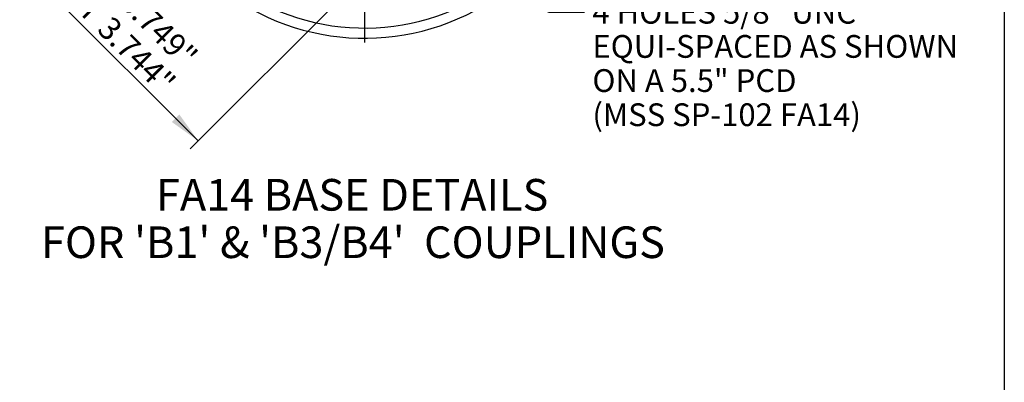
# Paper-space layout 'NON-THRUST BASES' of a CAD drawing. Units: millimetres. Extents: x 0 to 210, y 0 to 297.
# Drawn here: x 127 to 205, y 84 to 113 of the extents above; entities that cross this region are included whole.
import ezdxf
from ezdxf.enums import TextEntityAlignment as Align
from ezdxf.lldxf.tags import DXFTag

# ---------------------------------------------------------------- set-up
doc = ezdxf.new("R2010")
doc.units = ezdxf.units.MM
doc.layers.add('Default', color=7, linetype='Continuous')
doc.layers.add('DV34_Default', color=7, linetype='Continuous')
doc.styles.add('GDT', font='txt')
doc.styles.add('SEACAD_Arial', font='arial.ttf')
doc.styles.add('SEACAD_ArialB', font='arialbd.ttf')
tags = doc.linetypes.add('CENTER2', pattern=[28.575, 19.05, -3.175, 3.175, -3.175]).pattern_tags.tags
tags[10:11] = [DXFTag(74, 4), DXFTag(75, 0), DXFTag(340, '0'), DXFTag(46, 0.0), DXFTag(50, 0.0), DXFTag(44, 0.0), DXFTag(45, 0.0)]
tags[8:9] = [DXFTag(74, 4), DXFTag(75, 0), DXFTag(340, '0'), DXFTag(46, 0.0), DXFTag(50, 0.0), DXFTag(44, 0.0), DXFTag(45, 0.0)]
tags[6:7] = [DXFTag(74, 4), DXFTag(75, 0), DXFTag(340, '0'), DXFTag(46, 0.0), DXFTag(50, 0.0), DXFTag(44, 0.0), DXFTag(45, 0.0)]
tags[4:5] = [DXFTag(74, 4), DXFTag(75, 0), DXFTag(340, '0'), DXFTag(46, 0.0), DXFTag(50, 0.0), DXFTag(44, 0.0), DXFTag(45, 0.0)]

# ---------------------------------------------------------------- blocks, each defined once
blk = doc.blocks.new('SE42')
at = {"layer": 'DV34_Default', "color": 7, "linetype": 'CENTER2'}
blk.add_line((154.471, 129.128), (154.471, 111.178), dxfattribs=at)
at = {"layer": 'DV34_Default', "color": 7, "linetype": 'Continuous'}
for radius in [17.7, 18.5]:
    blk.add_arc((154.471, 130.028), radius, 233.92467, 307.40155, dxfattribs=at)
blk = doc.blocks.new('GDimGGroup94')
at = {"layer": 'Default', "linetype": 'Continuous'}
for points in [[(129.343, 114.802), (129.937, 115.396), (127.858, 116.881)], [(139.245, 104.899), (141.324, 103.414), (139.839, 105.493)]]:
    blk.add_hatch(color=7, dxfattribs=at).paths.add_polyline_path(points)
at = {"layer": 'Default', "color": 7, "linetype": 'Continuous'}
for p, q in [((147.738, 136.761), (127.221, 116.244)), ((161.204, 123.294), (140.688, 102.778)), ((127.858, 116.881), (141.324, 103.414))]:
    blk.add_line(p, q, dxfattribs=at)
for s, style, p in [('  3.749"', 'SEACAD_Arial', (135.479, 116.26)), ('n', 'GDT', (132.679, 115.241)), (' 3.744"', 'GDT', (134.13, 113.79))]:
    blk.add_text(s, height=1.8, rotation=315, dxfattribs=dict(at, style=style)).set_placement(p, align=Align.TOP_LEFT)
blk = doc.blocks.new('SEANNOT_GROUP54')
at = {"layer": 'Default', "linetype": 'Continuous'}
blk.add_hatch(color=7, dxfattribs=at).paths.add_polyline_path([(167.026, 116.973), (165.202, 118.761), (166.347, 116.478)])
at = {"layer": 'Default', "color": 7, "linetype": 'Continuous'}
blk.add_line((168.982, 113.579), (171.832, 113.579), dxfattribs=at)
blk.add_lwpolyline([(168.982, 113.579), (165.202, 118.761)], dxfattribs=at)
at = {"layer": 'Default', "color": 7, "linetype": 'Continuous', "style": 'SEACAD_Arial'}
for s, p in [('4 HOLES 5/8" UNC', (172.462, 114.479)), ('EQUI-SPACED AS SHOWN ', (172.462, 111.779)), ('ON A 5.5" PCD', (172.462, 109.079)), ('(MSS SP-102 FA14)', (172.462, 106.379))]:
    blk.add_text(s, height=1.8, dxfattribs=at).set_placement(p, align=Align.TOP_LEFT)

psp = doc.layouts.new('NON-THRUST BASES')

# ---------------------------------------------------------------- linework, layer by layer
at = {"layer": 'Default', "color": 7, "linetype": 'Continuous'}
psp.add_line((205, 292), (205, 5), dxfattribs=at)

# ---------------------------------------------------------------- block references
at = {"layer": 'Default'}
for name in ['SE42', 'GDimGGroup94', 'SEANNOT_GROUP54']:
    psp.add_blockref(name, (0, 0), dxfattribs=at)

# ---------------------------------------------------------------- texts
at = {"layer": 'Default', "color": 7, "linetype": 'Continuous', "style": 'SEACAD_ArialB'}
for s, p in [('FA14 BASE DETAILS', (137.997, 100.4)), ("FOR 'B1' & 'B3/B4'  COUPLINGS", (128.913, 96.65))]:
    psp.add_text(s, height=2.5, dxfattribs=at).set_placement(p, align=Align.TOP_LEFT)

doc.saveas('drawing.dxf')
